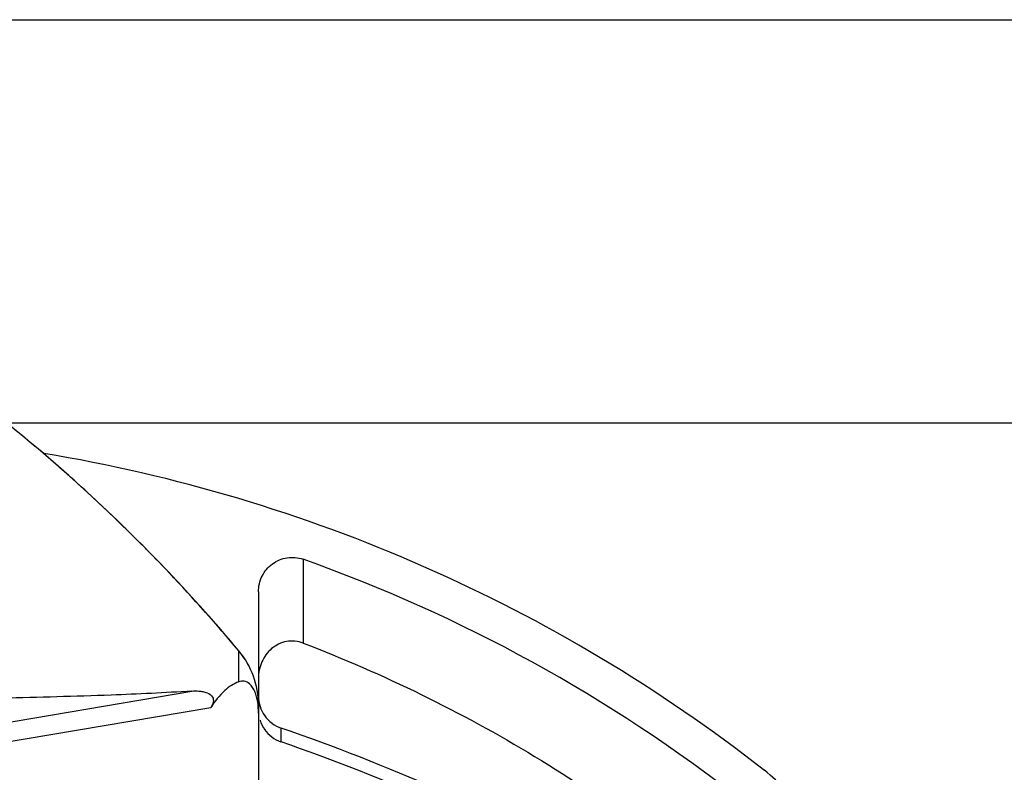
# Model space of a CAD drawing. Units: inches. Extents: x -1099 to 1171, y -532 to 419.
# Drawn here: x -386 to -328, y -342 to -297 of the extents above; entities that cross this region are included whole.
import ezdxf

# ---------------------------------------------------------------- set-up
doc = ezdxf.new("R2010")
doc.units = ezdxf.units.IN
doc.header["$LTSCALE"] = 0.64311
doc.header["$MEASUREMENT"] = 0
doc.header["$PDMODE"] = 3
doc.header["$PDSIZE"] = 0.3125
doc.layers.get('0').update_dxf_attribs({"linetype": 'CONTINUOUS'})
doc.layers.get('Defpoints').update_dxf_attribs({"linetype": 'CONTINUOUS'})
doc.layers.add('02___PRT_ALL_AXES', color=7, linetype='CONTINUOUS')
doc.styles.get("Standard").update_dxf_attribs({"font": 'txt', "width": 0.8})
doc.dimstyles.get("Standard").update_dxf_attribs({"dimtxt": 0.1, "dimasz": 0.08, "dimexe": 0.18, "dimexo": 0.0625, "dimgap": 0.09, "dimtad": 1, "dimdsep": 46, "dimtxsty": 'Standard', "dimblk": 'CLOSED', "dimblk1": 'CLOSED', "dimblk2": 'CLOSED', "dimcen": 0.09, "dimadec": 0, "dimazin": 0, "dimtol": 1, "dimtp": 0.01, "dimtm": 0.01, "dimtfac": 1, "dimtofl": 0, "dimtmove": 0, "dimatfit": 3, "dimldrblk": 'CLOSED', "dimfxl": 1, "dimtolj": 1, "dimarcsym": 0})

# ---------------------------------------------------------------- blocks, each defined once
blk = doc.blocks.new('_CLOSED')
at = {"color": 0, "linetype": 'ByBlock'}
for p, q in [((0, 0), (-1, 0.1875)), ((-1, 0.1875), (-1, -0.1875)), ((-1, -0.1875), (0, 0)), ((-1, 0), (0, 0))]:
    blk.add_line(p, q, dxfattribs=at)
blk = doc.blocks.new('*D13')
at = {"color": 0, "lineweight": -2, "transparency": 16777216}
for p, q in [((-386.901, -320.791), (-235.617, -320.791)), ((-235.827, -332.791), (-235.827, -389.575)), ((-235.827, -462.539), (-235.827, -405.755)), ((-386.901, -474.539), (-235.617, -474.539))]:
    blk.add_line(p, q, dxfattribs=at)
at = {"layer": 'Defpoints', "color": 0, "transparency": 16777216}
for p in [(-386.974, -320.791), (-386.974, -474.539), (-235.827, -474.539)]:
    blk.add_point(p, dxfattribs=at)
at = {"color": 0, "lineweight": -2, "transparency": 16777216, "xscale": 12, "yscale": 12, "zscale": 12}
for p, rotation in [((-235.827, -320.791), 90), ((-235.827, -474.539), 270)]:
    blk.add_blockref('_CLOSED', p, dxfattribs=dict(at, rotation=rotation))
at = {"color": 0, "transparency": 16777216, "insert": (-235.827, -397.665), "char_height": 16, "attachment_point": 5}
blk.add_mtext('\\A1;153.7', dxfattribs=at)
blk = doc.blocks.new('*D14')
at = {"color": 0, "lineweight": -2, "transparency": 16777216}
for p, q in [((-534.307, -296.801), (-165.532, -296.801)), ((-165.742, -308.801), (-165.742, -389.575)), ((-165.742, -486.529), (-165.742, -405.755)), ((-534.307, -498.529), (-165.532, -498.529))]:
    blk.add_line(p, q, dxfattribs=at)
at = {"layer": 'Defpoints', "color": 0, "transparency": 16777216}
for p in [(-534.38, -296.801), (-534.38, -498.529), (-165.742, -498.529)]:
    blk.add_point(p, dxfattribs=at)
at = {"color": 0, "lineweight": -2, "transparency": 16777216, "xscale": 12, "yscale": 12, "zscale": 12}
for p, rotation in [((-165.742, -296.801), 90), ((-165.742, -498.529), 270)]:
    blk.add_blockref('_CLOSED', p, dxfattribs=dict(at, rotation=rotation))
at = {"color": 0, "transparency": 16777216, "insert": (-165.742, -397.665), "char_height": 16, "attachment_point": 5}
blk.add_mtext('\\A1;201.7', dxfattribs=at)

msp = doc.modelspace()

# ---------------------------------------------------------------- linework, layer by layer
at = {"color": 7, "linetype": 'Continuous'}
for p, q in [((-369.342, -328.898), (-369.342, -333.887)), ((-371.994, -330.83), (-371.994, -375.294)), ((-373.16, -336.189), (-373.16, -334.353)), ((-388.565, -338.882), (-375.965, -336.742)), ((-387.596, -339.88), (-374.827, -337.712)), ((-370.652, -339.76), (-370.648, -338.941))]:
    msp.add_line(p, q, dxfattribs=at)
for centre, radius, start, end in [((-449.701, -398.498), 99.866, 39.96472, 51.08859), ((-449.703, -398.498), 99.868, 48.39407, 50.07884), ((-400.322, -416.16), 94.84, 51.96804, 80.56303), ((-449.719, -398.515), 99.891, 47.08311, 48.39418), ((-449.691, -398.485), 99.85, 45.9731, 47.08304), ((-449.698, -398.493), 99.861, 45.08017, 45.97307), ((-449.699, -398.494), 99.862, 44.58177, 45.08016), ((-449.694, -398.489), 99.855, 43.52857, 44.58177), ((-400.23, -415.968), 92.386, 51.8936, 70.46825), ((-449.722, -398.515), 99.894, 39.96508, 43.52818), ((-376.987, -337.558), 4.993, 359.99767, 39.96686), ((-376.987, -337.561), 4.993, 0, 39.96472), ((-369.992, -337.05), 2.002, 179.99613, 215.54714), ((-369.983, -337.866), 2.012, 197.74058, 215.35111), ((-369.987, -337.045), 2.009, 215.59687, 233.30279), ((-369.996, -337.873), 1.998, 215.38967, 250.81145), ((-369.99, -337.043), 2.01, 233.40795, 250.8806), ((-411.035, -455.889), 123.725, 61.63576, 70.94814), ((-411.027, -455.871), 122.931, 61.63525, 70.82625)]:
    msp.add_arc(centre, radius, start, end, dxfattribs=at)
for points, start_tangent, end_tangent in [([(-371.994, -330.83), (-371.777, -329.903), (-371.167, -329.173), (-370.289, -328.807), (-369.342, -328.898)], (0, 1), (0.942386, -0.334529)), ([(-369.342, -333.887), (-370.32, -333.794), (-371.208, -334.217), (-371.794, -335.009), (-371.994, -335.976)], (-0.933928, 0.357461), (0, -1)), ([(-369.342, -333.887), (-355.561, -340.627), (-343.216, -349.735)], (0.933928, -0.357461), (0.746774, -0.665078)), ([(-373.16, -336.189), (-373.999, -336.713), (-374.827, -337.712)], (-0.947038, -0.321122), (-0.554116, -0.83244)), ([(-371.994, -338.057), (-372.218, -336.764), (-372.527, -336.313), (-372.843, -336.158), (-373.16, -336.189)], (0, 1), (-0.947038, -0.321122)), ([(-375.965, -336.742), (-380.764, -336.981), (-387.216, -337.165)], (-0.997745, -0.067114), (-0.999771, -0.021414)), ([(-375.965, -336.742), (-375.535, -336.744), (-375.306, -336.774), (-375.053, -336.845), (-374.719, -337.107), (-374.682, -337.38), (-374.741, -337.559), (-374.827, -337.712)], (0.997745, 0.067114), (-0.554116, -0.83244)), ([(-338.2, -347.333), (-339.539, -344.076), (-341.89, -341.457)], (-0.222011, 0.975044), (-0.787348, 0.616508))]:
    msp.add_spline(points, degree=3, dxfattribs=dict(at, start_tangent=start_tangent, end_tangent=end_tangent))
at = {"layer": '02___PRT_ALL_AXES', "color": 7, "linetype": 'Continuous'}
msp.add_arc((-449.701, -398.498), 99.866, 39.96472, 51.08859, dxfattribs=at)

# ---------------------------------------------------------------- dimensions: what is measured, and where the dimension line sits
dim = msp.add_linear_dim(base=(-165.742, -498.529), p1=(-534.38, -296.801), p2=(-534.38, -498.529), angle=90, dimstyle='Standard', override={"dimtxt": 16, "dimasz": 12, "dimexe": 0.210472, "dimexo": 0.073081, "dimtad": 0, "dimtih": 1, "dimtoh": 1, "dimdec": 1, "dimzin": 0, "dimcen": 0.105236, "dimtol": 0, "dimtdec": 4, "dimtzin": 0})
dim.commit()
dim.dimension.update_dxf_attribs({"geometry": '*D14', "text_midpoint": (-165.742, -397.665)})
dim = msp.add_linear_dim(base=(-235.827, -474.539), p1=(-386.974, -320.791), p2=(-386.974, -474.539), angle=90, dimstyle='Standard', override={"dimtxt": 16, "dimasz": 12, "dimexe": 0.210472, "dimexo": 0.073081, "dimtad": 0, "dimtih": 1, "dimtoh": 1, "dimdec": 1, "dimzin": 0, "dimcen": 0.105236, "dimtol": 0, "dimtdec": 4, "dimtzin": 0})
dim.commit()
dim.dimension.update_dxf_attribs({"geometry": '*D13', "text_midpoint": (-235.827, -397.665), "dimtype": 160})

doc.saveas('drawing.dxf')
